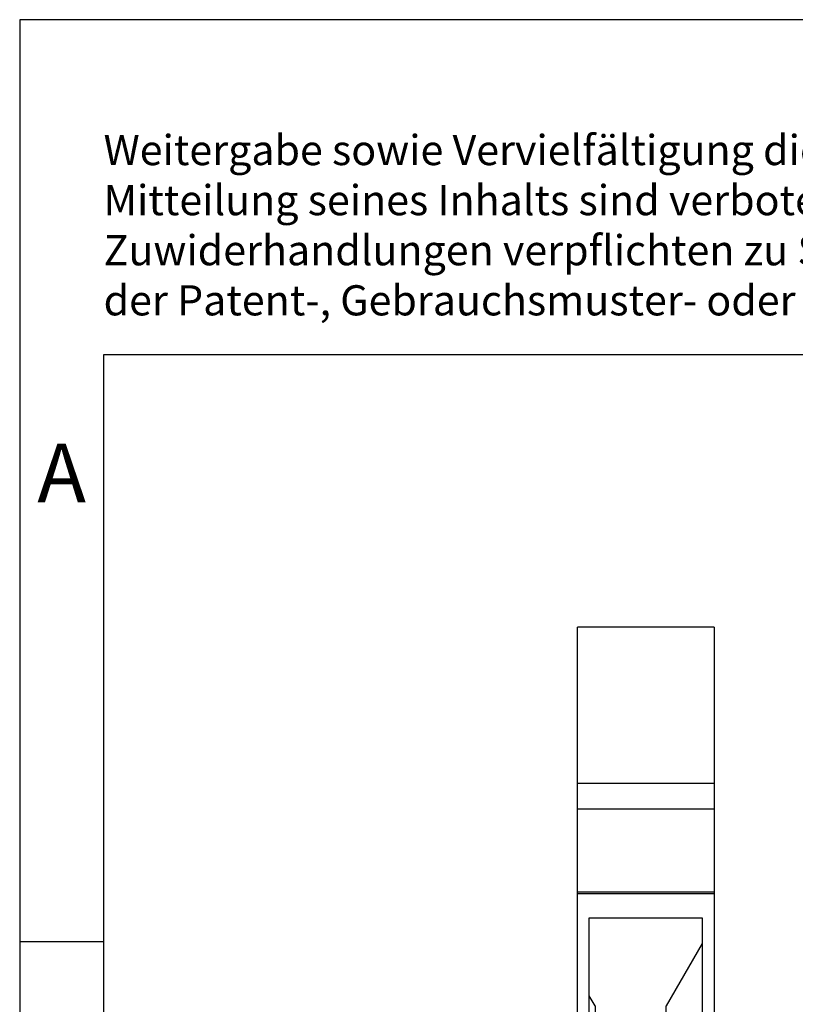
# Model space of a CAD drawing. Units: millimetres. Extents: x -415 to -118, y -267 to -57.
# Drawn here: x -415 to -369, y -116 to -57 of the extents above; entities that cross this region are included whole.
import ezdxf

# ---------------------------------------------------------------- set-up
doc = ezdxf.new("R2010")
doc.units = ezdxf.units.MM
doc.layers.add('1', color=7, linetype='Continuous')
doc.styles.add('CONVERTER_11', font='txt.shx', dxfattribs={"width": 0.9})

# ---------------------------------------------------------------- blocks, each defined once
blk = doc.blocks.new('UGSK_S_GS-select__5', base_point=(-382.225, -144.75))
at = {"color": 7, "linetype": 'Continuous'}
for p, q in [((-374.075, -93.25), (-382.225, -93.25)), ((-382.225, -102.589), (-382.225, -93.25)), ((-374.075, -93.25), (-374.075, -102.589)), ((-374.075, -102.589), (-382.225, -102.589)), ((-382.225, -104.115), (-382.225, -102.589)), ((-374.075, -102.589), (-374.075, -104.115)), ((-374.075, -104.115), (-382.225, -104.115)), ((-382.225, -109.073), (-382.225, -104.115)), ((-374.075, -104.115), (-374.075, -109.073)), ((-374.075, -109.073), (-382.225, -109.073)), ((-382.225, -109.157), (-382.225, -109.073)), ((-374.075, -109.157), (-382.225, -109.157)), ((-382.225, -116.75), (-382.225, -109.157)), ((-374.075, -109.073), (-374.075, -109.157)), ((-374.075, -109.157), (-374.075, -116.75)), ((-381.525, -110.598), (-374.775, -110.598)), ((-381.525, -115.244), (-381.525, -110.598)), ((-374.775, -110.598), (-374.775, -112.126)), ((-374.775, -112.126), (-376.925, -115.85)), ((-374.775, -112.126), (-374.775, -116.75)), ((-381.525, -116.75), (-381.525, -115.244)), ((-381.175, -115.85), (-381.525, -115.244)), ((-381.175, -115.85), (-381.175, -116.6)), ((-376.925, -116.6), (-376.925, -115.85)), ((-381.525, -116.75), (-382.225, -116.75)), ((-382.225, -133.55), (-382.225, -116.75)), ((-381.525, -124.274), (-381.525, -116.75)), ((-381.025, -116.6), (-381.175, -116.6)), ((-381.175, -116.6), (-381.175, -123.85)), ((-381.025, -116.6), (-381.025, -116.85)), ((-381.025, -116.85), (-377.025, -116.85)), ((-381.025, -116.85), (-381.025, -123.65)), ((-376.925, -116.6), (-377.025, -116.6)), ((-377.025, -116.6), (-377.025, -116.85)), ((-377.025, -116.85), (-377.025, -123.65)), ((-376.925, -123.85), (-376.925, -116.6)), ((-374.075, -116.75), (-374.775, -116.75)), ((-374.775, -116.75), (-374.775, -126.458)), ((-374.075, -116.75), (-374.075, -133.55)), ((-381.525, -124.274), (-381.175, -123.85)), ((-381.175, -123.85), (-376.925, -123.85)), ((-377.025, -123.65), (-381.025, -123.65)), ((-376.925, -123.85), (-374.775, -126.458)), ((-381.525, -128.681), (-381.525, -124.274)), ((-374.775, -126.458), (-374.775, -128.681)), ((-381.525, -128.681), (-374.775, -128.681)), ((-382.225, -141.249), (-382.225, -133.55)), ((-374.075, -133.55), (-382.225, -133.55)), ((-374.075, -133.55), (-374.075, -141.249)), ((-374.075, -141.249), (-382.225, -141.249)), ((-382.225, -141.349), (-382.225, -141.249)), ((-382.225, -141.349), (-374.075, -141.349)), ((-382.225, -141.849), (-382.225, -141.349)), ((-374.075, -141.249), (-374.075, -141.349)), ((-374.075, -141.349), (-374.075, -141.849)), ((-374.075, -141.849), (-382.225, -141.849)), ((-382.225, -143.349), (-382.225, -141.849)), ((-374.075, -141.849), (-374.075, -143.349)), ((-382.225, -143.474), (-382.225, -143.349)), ((-382.225, -143.349), (-374.075, -143.349)), ((-374.075, -143.349), (-374.075, -143.474)), ((-382.225, -144.749), (-382.225, -143.474)), ((-382.225, -143.474), (-374.075, -143.474)), ((-374.075, -144.749), (-374.075, -143.474)), ((-374.075, -144.749), (-382.225, -144.749)), ((-382.225, -144.75), (-382.225, -144.749)), ((-374.075, -144.75), (-382.225, -144.75)), ((-374.075, -144.75), (-374.075, -144.749))]:
    blk.add_line(p, q, dxfattribs=at)
blk = doc.blocks.new('SA_Rechts1', base_point=(-378.15, -119))
blk.add_blockref('UGSK_S_GS-select__5', (-382.225, -144.75))
blk = doc.blocks.new('_rahmen', base_point=(-123.5, -267))
at = {"layer": '1', "color": 2, "linetype": 'Continuous'}
for p, q in [((-415.5, -57), (-415.5, -112)), ((-267, -57), (-415.5, -57)), ((-415.5, -112), (-415.5, -162)), ((-415.5, -112), (-410.5, -112))]:
    blk.add_line(p, q, dxfattribs=at)
at = {"layer": '1', "color": 6, "linetype": 'Continuous'}
for p, q in [((-410.5, -77), (-410.5, -112)), ((-123.5, -77), (-410.5, -77)), ((-410.5, -112), (-410.5, -162))]:
    blk.add_line(p, q, dxfattribs=at)
at = {"layer": '1', "color": 3, "insert": (-410.495, -75.209), "char_height": 1.8, "attachment_point": 7, "line_spacing_factor": 0.996399, "style": 'CONVERTER_11'}
blk.add_mtext('Weitergabe sowie Vervielfältigung dieses Dokuments, Verwertung und \\PMitteilung seines Inhalts sind verboten, soweit nicht ausdrücklich gestattet. \\PZuwiderhandlungen verpflichten zu Schadenersatz. Alle Rechte für den Fall\\Pder Patent-, Gebrauchsmuster- oder Designeintragung vorbehalten.', dxfattribs=at)
at = {"layer": '1', "color": 7, "insert": (-413, -84.5), "char_height": 3.5, "attachment_point": 5, "line_spacing_factor": 1.20048, "style": 'CONVERTER_11'}
blk.add_mtext('A', dxfattribs=at)
blk = doc.blocks.new('A4I_CS', base_point=(-123.5, -267))
at = {"layer": '1'}
blk.add_blockref('_rahmen', (-123.5, -267), dxfattribs=at)
blk = doc.blocks.new('1')
for name, p in [('A4I_CS', (-123.5, -267)), ('SA_Rechts1', (-378.15, -119))]:
    blk.add_blockref(name, p)

msp = doc.modelspace()

# ---------------------------------------------------------------- block references
at = {"layer": '1'}
msp.add_blockref('1', (0, 0), dxfattribs=at)

doc.saveas('drawing.dxf')
